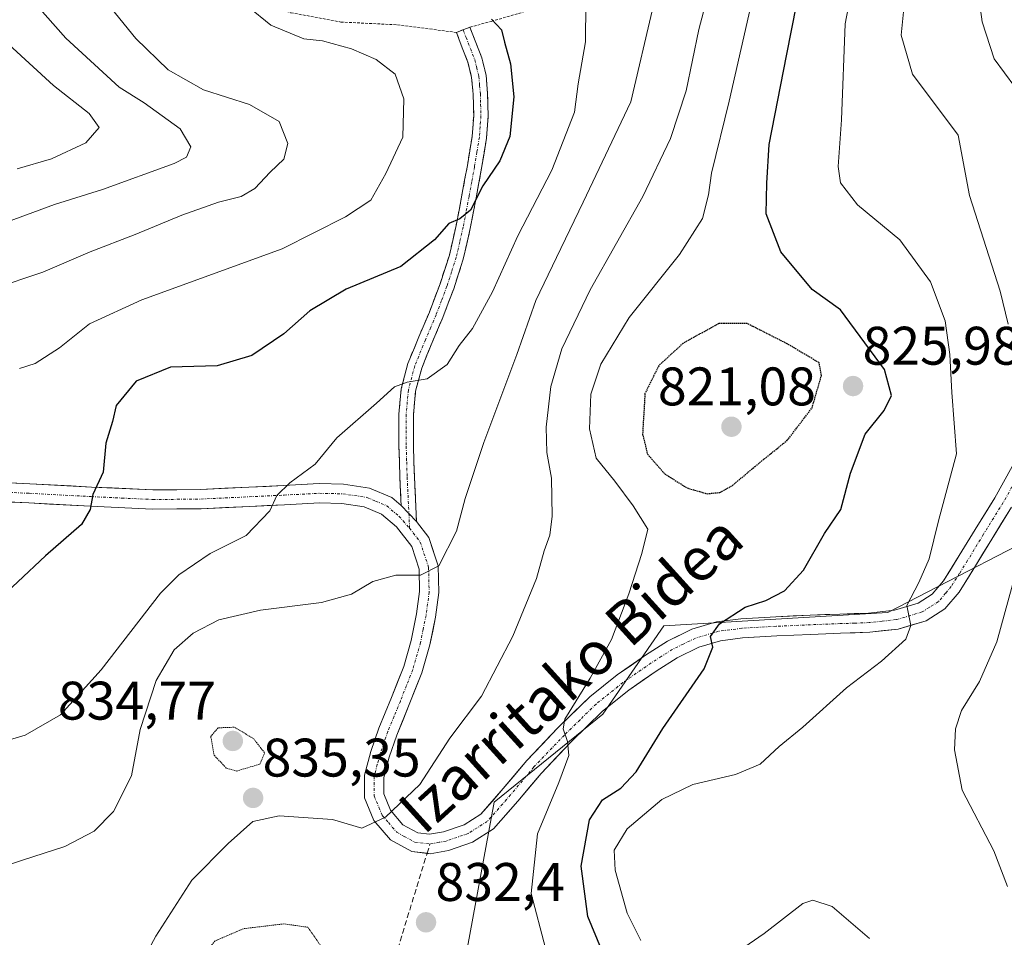
# Model space of a CAD drawing. Units: metres. Extents: x 583206 to 586631, y 4759011 to 4761367.
# Drawn here: x 585760 to 585941, y 4759597 to 4759766 of the extents above; entities that cross this region are included whole.
import ezdxf
from ezdxf.enums import TextEntityAlignment as Align

# ---------------------------------------------------------------- set-up
doc = ezdxf.new("R2010")
doc.units = ezdxf.units.M
doc.header["$MEASUREMENT"] = 0
for name, pattern in [('TRAZO_Y_PUNTO', [1, 0.5, -0.25, 0, -0.25]), ('TRAZOS', [0.75, 0.5, -0.25]), ('TRAZOS2', [0.375, 0.25, -0.125]), ('TRAZOSX2', [1.5, 1, -0.5])]:
    doc.linetypes.add(name, pattern=pattern)
for name, color, linetype, lineweight in [('Alambrada', 19, 'TRAZOS', 0), ('Arbolado forestal CxS', 92, 'Continuous', 0), ('Camino', 19, 'TRAZOSX2', 0), ('Camino Cxs', 19, 'Continuous', 0), ('Camino eje', 19, 'TRAZO_Y_PUNTO', 0), ('Carátula', 7, 'Continuous', 5), ('Curva de nivel maestra', 36, 'Continuous', 30), ('Curva de nivel maestra depresión', 36, 'TRAZOS2', 30), ('Curva de nivel normal', 36, 'Continuous', 0), ('Curva de nivel normal depresión', 36, 'TRAZOS2', 0), ('Pista', 135, 'Continuous', 13), ('Pista Cxs', 135, 'Continuous', 0), ('Pista eje', 135, 'TRAZO_Y_PUNTO', 0), ('Punto de cota en terreno', 7, 'Continuous', 0), ('Rótulo de punto de cota en terreno', 19, 'Continuous', 0), ('Senda', 19, 'TRAZOSX2', 0), ('Texto cartográfico', 19, 'Continuous', 0)]:
    doc.layers.add(name, color=color, linetype=linetype, lineweight=lineweight)
doc.styles.add('Arial', font='txt', dxfattribs={"height": 0.2})

# ---------------------------------------------------------------- blocks, each defined once
blk = doc.blocks.new('*U150')
at = {"layer": 'Arbolado forestal CxS', "color": 92, "linetype": 'Continuous', "lineweight": 0}
blk.add_polyline3d([(585562.6825, 4759398.6771, 824.1837), (585570.8299, 4759424.7375, 825.2995), (585564.3123, 4759454.0569, 832.6275), (585539.8701, 4759491.5199, 849.1853), (585552.9059, 4759509.4359, 846.2799), (585612.2455, 4759523.9383, 829.4404), (585682.5501, 4759549.3955, 824.9846), (585705.6649, 4759552.8377, 825.1204), (585716.1471, 4759554.3979, 825.4761), (585720.9061, 4759553.2225, 825.1962), (585721.5539, 4759553.0625, 825.1619), (585737.8449, 4759549.0389, 825.6728), (585782.9405, 4759512.9317, 830.4358), (585803.9169, 4759512.6431, 834.1679), (585829.8367, 4759520.6963, 839.779), (585852.3967, 4759539.4959, 840.2807), (585849.9975, 4759568.6849, 835.0915), (585840.3455, 4759584.2555, 833.7954), (585847.2343, 4759621.6865, 832.0581), (585867.2721, 4759637.9669, 827.7737), (585878.5439, 4759654.2475, 826.2513), (585919.8715, 4759656.7509, 820.1218), (585954.8389, 4759674.7979, 809.7584)], dxfattribs=at)
blk = doc.blocks.new('*U175')
at = {"layer": 'Curva de nivel normal', "color": 36, "linetype": 'Continuous', "lineweight": 0}
for points in [[(585916.48, 4759596.54, 820), (585909.59, 4759602.48, 820), (585906.02, 4759603.63, 820), (585904.19, 4759602.98, 820), (585897.02, 4759597.48, 820), (585890.5, 4759593.01, 820)], [(585874.29, 4759596.15, 820), (585871.78, 4759601.24, 820), (585869.54, 4759609.16, 820), (585869.37, 4759612.86, 820), (585871.76, 4759616.8, 820), (585878.16, 4759622.22, 820), (585883.86, 4759624.97, 820), (585891.76, 4759626.79, 820), (585896.28, 4759628.74, 820), (585899.8, 4759631.98, 820), (585904.17, 4759635.56, 820), (585912.23, 4759642.83, 820), (585918.71, 4759647.73, 820), (585923.21, 4759651.79, 820), (585924.08, 4759654.34, 820), (585923.37, 4759657.99, 820), (585925.58, 4759662.24, 820), (585927.46, 4759666.64, 820), (585929.2, 4759673.64, 820), (585932.5, 4759685.98, 820), (585931.68, 4759697.31, 820), (585931.28, 4759704.31, 820), (585930.44, 4759710.53, 820), (585927.72, 4759717.76, 820), (585922.1, 4759725.51, 820), (585914.28, 4759731.97, 820), (585911.15, 4759736, 820), (585910.68, 4759739.06, 820), (585911.3, 4759747.64, 820), (585911.99, 4759765.39, 820), (585914.1, 4759776.32, 820)]]:
    blk.add_polyline3d(points, dxfattribs=at)
blk = doc.blocks.new('*U180')
at = {"layer": 'Curva de nivel normal', "color": 36, "linetype": 'Continuous', "lineweight": 0}
blk.add_polyline3d([(585797.51, 4759772.09, 855), (585806.02, 4759765.13, 855), (585812.08, 4759762.58, 855), (585815.57, 4759762.23, 855), (585820.9, 4759760.74, 855), (585825.45, 4759758.82, 855), (585828.94, 4759756.06, 855), (585830.57, 4759751.55, 855), (585830.4, 4759744.48, 855), (585827.26, 4759737.76, 855), (585824.48, 4759732.84, 855), (585819.79, 4759729.76, 855), (585808.09, 4759723.86, 855), (585782.19, 4759714.46, 855), (585772.53, 4759709.99, 855), (585767.05, 4759705.59, 855), (585762.51, 4759702.68, 855), (585759.62, 4759701.77, 855)], dxfattribs=at)
blk = doc.blocks.new('*U185')
at = {"layer": 'Curva de nivel normal', "color": 36, "linetype": 'Continuous', "lineweight": 0}
blk.add_polyline3d([(585759.22, 4759738.63, 870), (585765.53, 4759740.47, 870), (585771.88, 4759743.42, 870), (585774.31, 4759746.22, 870), (585772.49, 4759748.81, 870), (585765.91, 4759754.02, 870), (585753.85, 4759765.02, 870)], dxfattribs=at)
blk = doc.blocks.new('*U186')
at = {"layer": 'Curva de nivel normal', "color": 36, "linetype": 'Continuous', "lineweight": 0}
blk.add_polyline3d([(585754.56, 4759727.8, 865), (585766.09, 4759732.01, 865), (585774.97, 4759734.77, 865), (585788.2, 4759739.58, 865), (585790.44, 4759740.77, 865), (585791.26, 4759742.64, 865), (585789.28, 4759745.98, 865), (585782.66, 4759750.82, 865), (585778.04, 4759753.68, 865), (585768.19, 4759762.71, 865), (585753.37, 4759779.48, 865)], dxfattribs=at)
blk = doc.blocks.new('5PATER')
at = {"layer": 'Carátula', "linetype": 'Continuous', "lineweight": 5}
h = blk.add_hatch(color=250, dxfattribs=at)
edge = h.paths.add_edge_path()
edge.add_ellipse((0, 0.01), major_axis=(-1.33, -1.34), ratio=0.999422, start_angle=0, end_angle=360)

msp = doc.modelspace()

# ---------------------------------------------------------------- linework, layer by layer
at = {"layer": 'Alambrada', "color": 19, "linetype": 'TRAZOS', "lineweight": 0}
for points in [[(585756.5301, 4759784.4601, 862.8955), (585762.8701, 4759781.0601, 861.7004), (585771.8201, 4759778.2601, 859.8681), (585786.7501, 4759774.2201, 856.5759), (585798.1901, 4759771.0201, 854.9091), (585809.7101, 4759767.4301, 854.2452), (585818.9401, 4759765.7101, 853.9977), (585829.3701, 4759765.1901, 853.0205), (585840.2501, 4759763.7901, 851.6924)], [(585840.2501, 4759763.7901, 851.6924), (585842.7401, 4759764.7501, 851.01), (585846.7001, 4759765.8301, 849.7994), (585857.5301, 4759768.9701, 846.8171)]]:
    msp.add_polyline3d(points, dxfattribs=at)
at = {"layer": 'Arbolado forestal CxS', "color": 92, "linetype": 'Continuous', "lineweight": 0}
msp.add_polyline3d([(585954.8389, 4759674.7979, 809.7584), (585919.8715, 4759656.7509, 820.1218), (585878.5439, 4759654.2475, 826.2513), (585867.2721, 4759637.9669, 827.7737), (585847.2343, 4759621.6865, 832.0581), (585840.3455, 4759584.2555, 833.7954), (585849.9975, 4759568.6849, 835.0915), (585852.3967, 4759539.4959, 840.2807), (585829.8367, 4759520.6963, 839.779), (585803.9169, 4759512.6431, 834.1679), (585782.9405, 4759512.9317, 830.4358), (585737.8449, 4759549.0389, 825.6728), (585721.5539, 4759553.0625, 825.1619), (585720.9061, 4759553.2225, 825.1962), (585716.1471, 4759554.3979, 825.4761), (585705.6649, 4759552.8377, 825.1204), (585682.5501, 4759549.3955, 824.9846), (585612.2455, 4759523.9383, 829.4404), (585552.9059, 4759509.4359, 846.2799), (585539.8701, 4759491.5199, 849.1853), (585564.3123, 4759454.0569, 832.6275), (585570.8299, 4759424.7375, 825.2995), (585562.6825, 4759398.6771, 824.1837)], dxfattribs=at)
msp.add_polyline3d([(585954.8389, 4759674.7979, 809.7584), (585919.8715, 4759656.7509, 820.1218), (585878.5439, 4759654.2475, 826.2513), (585867.2721, 4759637.9669, 827.7737), (585847.2343, 4759621.6865, 832.0581), (585840.3455, 4759584.2555, 833.7954), (585849.9975, 4759568.6849, 835.0915), (585852.3967, 4759539.4959, 840.2807), (585829.8367, 4759520.6963, 839.779), (585803.9169, 4759512.6431, 834.1679), (585782.9405, 4759512.9317, 830.4358), (585737.8449, 4759549.0389, 825.6728), (585721.5539, 4759553.0625, 825.1619), (585720.9061, 4759553.2225, 825.1962), (585716.1471, 4759554.3979, 825.4761), (585705.6649, 4759552.8377, 825.1204), (585682.5501, 4759549.3955, 824.9846), (585612.2455, 4759523.9383, 829.4404), (585552.9059, 4759509.4359, 846.2799), (585539.8701, 4759491.5199, 849.1853), (585564.3123, 4759454.0569, 832.6275), (585570.8299, 4759424.7375, 825.2995), (585562.6825, 4759398.6771, 824.1837)], dxfattribs=at)
msp.add_polyline3d([(585954.8389, 4759674.7979, 809.7584), (585919.8715, 4759656.7509, 820.1218), (585878.5439, 4759654.2475, 826.2513), (585867.2721, 4759637.9669, 827.7737), (585847.2343, 4759621.6865, 832.0581), (585840.3455, 4759584.2555, 833.7954), (585849.9975, 4759568.6849, 835.0915), (585852.3967, 4759539.4959, 840.2807), (585829.8367, 4759520.6963, 839.779), (585803.9169, 4759512.6431, 834.1679), (585782.9405, 4759512.9317, 830.4358), (585737.8449, 4759549.0389, 825.6728), (585721.5539, 4759553.0625, 825.1619), (585720.9061, 4759553.2225, 825.1962), (585716.1471, 4759554.3979, 825.4761), (585705.6649, 4759552.8377, 825.1204), (585682.5501, 4759549.3955, 824.9846), (585612.2455, 4759523.9383, 829.4404), (585552.9059, 4759509.4359, 846.2799), (585539.8701, 4759491.5199, 849.1853), (585564.3123, 4759454.0569, 832.6275), (585570.8299, 4759424.7375, 825.2995), (585562.6825, 4759398.6771, 824.1837)], dxfattribs=at)
at = {"layer": 'Camino', "color": 19, "linetype": 'TRAZOSX2', "lineweight": 0}
for points in [[(585841.5001, 4759764.2701), (585840.2501, 4759763.7901), (585841.3401, 4759760.9701), (585842.3701, 4759758.3201), (585843.0701, 4759755.4401), (585843.3401, 4759752.3801), (585843.4501, 4759748.4501), (585843.1601, 4759744.5901), (585842.2801, 4759739.2201), (585841.2701, 4759733.7601), (585840.2001, 4759728.1401), (585838.9501, 4759722.6501), (585837.2401, 4759717.3801), (585835.2701, 4759712.1801), (585833.3201, 4759707.5901), (585831.3101, 4759702.6901), (585830.0801, 4759698.0201), (585829.6401, 4759693.3201), (585829.6501, 4759687.4201), (585829.8301, 4759681.6401), (585830.0301, 4759677.5101), (585830.0801, 4759676.4501)], [(585832.9001, 4759673.5301), (585832.5001, 4759681.7501), (585832.3301, 4759687.4601), (585832.3101, 4759693.2001), (585832.7201, 4759697.5601), (585833.8501, 4759701.8401), (585835.7901, 4759706.5601), (585837.7501, 4759711.1901), (585839.7701, 4759716.4901), (585841.5301, 4759721.9401), (585842.8101, 4759727.6001), (585843.9001, 4759733.2601), (585844.9101, 4759738.7601), (585845.8201, 4759744.2701), (585846.1201, 4759748.3801), (585846.0101, 4759752.5301), (585845.7201, 4759755.8801), (585844.9201, 4759759.1201), (585843.8301, 4759761.9401), (585842.7501, 4759764.7501), (585841.5001, 4759764.2701)]]:
    msp.add_lwpolyline(points, dxfattribs=at)
at = {"layer": 'Camino Cxs', "color": 19, "linetype": 'Continuous', "lineweight": 0}
msp.add_polyline3d([(585832.9001, 4759673.5301, 841.4401), (585830.0801, 4759676.4501, 842.047), (585830.0301, 4759677.5101, 842.1572), (585829.8301, 4759681.6401, 842.6105), (585829.7401, 4759684.5301, 842.9521), (585829.6501, 4759687.4201, 843.3248), (585829.6451, 4759690.3701, 843.691), (585829.6401, 4759693.3201, 844.0556), (585830.0801, 4759698.0201, 844.8775), (585831.3101, 4759702.6901, 845.4727), (585832.3151, 4759705.1401, 845.8958), (585833.3201, 4759707.5901, 846.3122), (585835.2701, 4759712.1801, 846.9049), (585836.2551, 4759714.7801, 847.1849), (585837.2401, 4759717.3801, 847.6762), (585838.0951, 4759720.0151, 848.2953), (585838.9501, 4759722.6501, 848.8064), (585839.5751, 4759725.3951, 849.3413), (585840.2001, 4759728.1401, 849.8665), (585840.7351, 4759730.9501, 850.2705), (585841.2701, 4759733.7601, 850.6212), (585841.7751, 4759736.4901, 850.851), (585842.2801, 4759739.2201, 851.093), (585842.7201, 4759741.9051, 851.3885), (585843.1601, 4759744.5901, 851.6254), (585843.4501, 4759748.4501, 851.7839), (585843.3401, 4759752.3801, 851.7461), (585843.0701, 4759755.4401, 851.6956), (585842.3701, 4759758.3201, 851.6782), (585841.3401, 4759760.9701, 851.7364), (585840.2501, 4759763.7901, 851.6924), (585842.7501, 4759764.7501, 851.0074), (585843.8301, 4759761.9401, 851.1183), (585844.9201, 4759759.1201, 851.1912), (585845.7201, 4759755.8801, 851.203), (585846.0101, 4759752.5301, 851.2473), (585846.1201, 4759748.3801, 851.3973), (585845.8201, 4759744.2701, 851.32), (585845.3651, 4759741.5151, 850.9557), (585844.9101, 4759738.7601, 850.5077), (585844.4051, 4759736.0101, 850.2019), (585843.9001, 4759733.2601, 849.9121), (585843.3551, 4759730.4301, 849.4987), (585842.8101, 4759727.6001, 849.1237), (585842.1701, 4759724.7701, 848.7709), (585841.5301, 4759721.9401, 848.5545), (585840.6501, 4759719.2151, 848.1968), (585839.7701, 4759716.4901, 847.4244), (585838.7601, 4759713.8401, 846.7054), (585837.7501, 4759711.1901, 846.364), (585836.7701, 4759708.8751, 846.2325), (585835.7901, 4759706.5601, 846.0332), (585834.8201, 4759704.2001, 845.7105), (585833.8501, 4759701.8401, 845.2469), (585832.7201, 4759697.5601, 844.4777), (585832.3101, 4759693.2001, 843.7699), (585832.3201, 4759690.3301, 843.3828), (585832.3301, 4759687.4601, 842.9842), (585832.4151, 4759684.6051, 842.553), (585832.5001, 4759681.7501, 842.2393), (585832.7001, 4759677.6401, 841.8727), (585832.9001, 4759673.5301, 841.4401)], close=True, dxfattribs=at)
at = {"layer": 'Camino eje', "color": 19, "linetype": 'TRAZO_Y_PUNTO', "lineweight": 0}
for points in [[(585841.5001, 4759764.2701), (585842.0401, 4759762.8651), (585843.6451, 4759758.7201), (585843.9951, 4759757.2801), (585844.3951, 4759755.6601), (585844.5401, 4759753.9851), (585844.6751, 4759752.4551), (585844.7301, 4759750.4901), (585844.7851, 4759748.4151), (585844.6351, 4759746.3601), (585844.4901, 4759744.4301), (585844.0351, 4759741.6751), (585843.5951, 4759738.9901), (585843.0901, 4759736.2401), (585842.5851, 4759733.5101), (585842.0501, 4759730.7001), (585841.5051, 4759727.8701), (585840.8801, 4759725.1251), (585840.2401, 4759722.2951), (585839.3601, 4759719.5701), (585838.5051, 4759716.9351), (585837.4951, 4759714.2851), (585836.5101, 4759711.6851), (585835.5301, 4759709.3701), (585834.5551, 4759707.0751), (585832.5801, 4759702.2651), (585831.4001, 4759697.7901), (585830.9751, 4759693.2601), (585830.9801, 4759690.3101), (585830.9901, 4759687.4401), (585831.0801, 4759684.5501), (585831.1651, 4759681.6951), (585831.4898, 4759674.9905)], [(585831.4898, 4759674.9905), (585831.6207, 4759672.2863)]]:
    msp.add_lwpolyline(points, dxfattribs=at)
at = {"layer": 'Curva de nivel maestra', "color": 36, "linetype": 'Continuous', "lineweight": 30}
for points in [[(585867.04, 4759594.49, 825), (585864.51, 4759600.62, 825), (585863.27, 4759609.93, 825), (585864.82, 4759618.43, 825), (585867.19, 4759622.12, 825), (585870.57, 4759624.27, 825), (585873.43, 4759627.3, 825), (585878.35, 4759635.31, 825), (585885.94, 4759646.31, 825), (585887.57, 4759650.31, 825), (585887.14, 4759652.31, 825), (585888.83, 4759654.64, 825), (585893.53, 4759657.72, 825), (585897.33, 4759658.95, 825), (585900.81, 4759660.69, 825), (585904.29, 4759664.51, 825), (585908.17, 4759671.29, 825), (585911.17, 4759675.72, 825), (585912.96, 4759682.41, 825), (585915.65, 4759689.64, 825), (585919.16, 4759693.98, 825), (585920.51, 4759696.8, 825), (585919.24, 4759701.58, 825), (585911.13, 4759712.58, 825), (585905.89, 4759716.35, 825), (585900.12, 4759723.31, 825), (585897.42, 4759730.31, 825), (585897.52, 4759735.98, 825), (585897.99, 4759743.12, 825), (585901.14, 4759759.48, 825), (585904.01, 4759773.87, 825)], [(585846.72, 4759766.21, 850), (585848.58, 4759764.29, 850), (585849.12, 4759761.99, 850), (585850.23, 4759757.98, 850), (585850.84, 4759751.88, 850), (585850.14, 4759744.6, 850), (585848.24, 4759740.09, 850), (585845.14, 4759735.49, 850), (585842.86, 4759731, 850), (585840.86, 4759729.35, 850), (585838.86, 4759728.51, 850), (585836.23, 4759725.51, 850), (585830, 4759720.59, 850), (585819.9, 4759716.38, 850), (585813.19, 4759712.42, 850), (585808.43, 4759708.16, 850), (585802.48, 4759704.16, 850), (585796.1, 4759702.25, 850), (585787.53, 4759702.01, 850), (585781.17, 4759699.4, 850), (585777.49, 4759694.9, 850), (585776.81, 4759691.98, 850), (585775.6, 4759687.98, 850), (585775.1, 4759682.64, 850), (585773.15, 4759678.53, 850), (585772.68, 4759675.73, 850), (585771.07, 4759672.99, 850), (585764.45, 4759667.18, 850), (585754.18, 4759657.6, 850)]]:
    msp.add_polyline3d(points, dxfattribs=at)
at = {"layer": 'Curva de nivel maestra depresión', "color": 36, "linetype": 'TRAZOS2', "lineweight": 30}
msp.add_polyline3d([(585886.53, 4759678.64, 825), (585888.86, 4759678.88, 825), (585891.19, 4759680.18, 825), (585895.32, 4759683.66, 825), (585901.31, 4759688.5, 825), (585905.88, 4759694.49, 825), (585907.62, 4759700.48, 825), (585907.19, 4759702.81, 825), (585901.28, 4759706.31, 825), (585893.88, 4759710.07, 825), (585888.7, 4759710.06, 825), (585882.08, 4759706.4, 825), (585877.59, 4759702.27, 825), (585875.05, 4759697.14, 825), (585874.6, 4759689.6, 825), (585875.52, 4759685.93, 825), (585878.7, 4759682.32, 825), (585882.81, 4759679.71, 825), (585886.53, 4759678.64, 825)], dxfattribs=at)
at = {"layer": 'Curva de nivel normal', "color": 36, "linetype": 'Continuous', "lineweight": 0}
for points in [[(585942.09, 4759709.95, 815), (585940.61, 4759716.06, 815), (585934.94, 4759733.69, 815), (585932.86, 4759744.83, 815), (585924.38, 4759756.07, 815), (585922.32, 4759763.26, 815), (585922.9, 4759768.8, 815), (585926.04, 4759779.31, 815), (585935.43, 4759800.05, 815), (585948.54, 4759821.82, 815)], [(585759, 4759805.95, 860), (585760.4, 4759799.64, 860), (585764.06, 4759790.64, 860), (585768.85, 4759782.34, 860), (585773.86, 4759775.44, 860), (585774.58, 4759772.33, 860), (585775.78, 4759769.25, 860), (585781.11, 4759762.66, 860), (585787.06, 4759756.9, 860), (585793.56, 4759753.16, 860), (585802.08, 4759750.46, 860), (585807.53, 4759747.35, 860), (585809.16, 4759743.3, 860), (585808.41, 4759740.42, 860), (585805.92, 4759738.01, 860), (585803.05, 4759734.98, 860), (585800.53, 4759733.52, 860), (585796.38, 4759732.46, 860), (585789.6, 4759730.04, 860), (585781, 4759726.48, 860), (585772.68, 4759723.32, 860), (585763.93, 4759719.54, 860), (585754.71, 4759716.48, 860)], [(585943.29, 4759753.74, 810), (585939.49, 4759758.93, 810), (585937.28, 4759765.72, 810), (585936.65, 4759770.35, 810), (585937.14, 4759774.9, 810), (585939.86, 4759783.18, 810), (585945.86, 4759796.78, 810)], [(585888.66, 4759778.34, 835), (585884.96, 4759764.32, 835), (585882.64, 4759752.98, 835), (585879.75, 4759744.19, 835), (585874.67, 4759733.5, 835), (585864.96, 4759716.26, 835), (585859.71, 4759705.37, 835), (585857.68, 4759698.46, 835), (585856.81, 4759690.94, 835), (585856.97, 4759686.27, 835), (585857.8, 4759681.49, 835), (585857.91, 4759674.5, 835), (585857.48, 4759671.02, 835), (585856.44, 4759668.11, 835), (585855.06, 4759662.99, 835), (585850.68, 4759652.38, 835), (585844.86, 4759641.3, 835), (585839.03, 4759633.54, 835), (585833.49, 4759624.95, 835), (585827.2, 4759618.94, 835), (585822.82, 4759616.91, 835), (585817.37, 4759618.49, 835), (585807.57, 4759619.2, 835), (585802.67, 4759618.14, 835), (585798.14, 4759614.06, 835), (585791.42, 4759607.31, 835), (585784.8, 4759596.98, 835), (585780.32, 4759588.64, 835)], [(585856.67, 4759594.79, 830), (585854.08, 4759604.87, 830), (585855.22, 4759615.85, 830), (585859.14, 4759625.33, 830), (585861.03, 4759630.33, 830), (585860.78, 4759632.9, 830), (585859.98, 4759635.26, 830), (585860.26, 4759637.05, 830), (585864.96, 4759644.57, 830), (585868.88, 4759651.74, 830), (585872.07, 4759660.14, 830), (585874.46, 4759667.6, 830), (585875.58, 4759672.12, 830), (585872.84, 4759676.39, 830), (585869.47, 4759680.95, 830), (585866.06, 4759685.22, 830), (585864.79, 4759690.62, 830), (585865.08, 4759697.04, 830), (585866.91, 4759702.54, 830), (585872.12, 4759711.16, 830), (585881.39, 4759722.78, 830), (585885.67, 4759729.42, 830), (585886.8, 4759733.84, 830), (585887.3, 4759737.83, 830), (585890.6, 4759751.08, 830), (585896.42, 4759776.84, 830)], [(585864.14, 4759769.12, 845), (585864.05, 4759762.04, 845), (585862.72, 4759754.31, 845), (585862.05, 4759749.07, 845), (585857.85, 4759738.34, 845), (585851.58, 4759726.25, 845), (585846.94, 4759715.91, 845), (585843.21, 4759709.13, 845), (585840.78, 4759705.98, 845), (585838.56, 4759702.49, 845), (585834.88, 4759699.87, 845), (585831.19, 4759699.24, 845), (585828.85, 4759698.39, 845), (585825.49, 4759695.38, 845), (585818.18, 4759688.97, 845), (585814.19, 4759684.09, 845), (585809.53, 4759680.64, 845), (585807.15, 4759678.34, 845), (585805.82, 4759675.49, 845), (585801.44, 4759670.93, 845), (585794.85, 4759667.64, 845), (585789.05, 4759663.69, 845), (585785.64, 4759660.31, 845), (585774.69, 4759646.11, 845), (585767.22, 4759637.84, 845), (585760.68, 4759634.1, 845), (585750.04, 4759630.95, 845)], [(585876.53, 4759768.55, 840), (585872.44, 4759751, 840), (585863.63, 4759732.48, 840), (585858.7, 4759722.22, 840), (585854.9, 4759714.29, 840), (585851.4, 4759704.31, 840), (585845.31, 4759688.09, 840), (585841.9, 4759677.76, 840), (585840.27, 4759671.72, 840), (585837.04, 4759665.34, 840), (585833.63, 4759663.64, 840), (585829.05, 4759663.63, 840), (585824.86, 4759662.44, 840), (585820.9, 4759660.11, 840), (585815.36, 4759658.55, 840), (585804.1, 4759657.15, 840), (585796.43, 4759655.36, 840), (585791.66, 4759652.88, 840), (585788.2, 4759649.85, 840), (585784.85, 4759644.2, 840), (585781.92, 4759635.14, 840), (585780.33, 4759626.58, 840), (585777.01, 4759620.02, 840), (585773.41, 4759616.37, 840), (585768.03, 4759613.52, 840), (585760.2, 4759610.99, 840), (585756.14, 4759609.68, 840)], [(585941.92, 4759606.16, 815), (585939.43, 4759612.74, 815), (585933.58, 4759623.94, 815), (585932.15, 4759631.36, 815), (585932.35, 4759635.26, 815), (585933.45, 4759638.62, 815), (585936.77, 4759643.96, 815), (585940, 4759651.31, 815), (585944.9, 4759669.23, 815)]]:
    msp.add_polyline3d(points, dxfattribs=at)
at = {"layer": 'Curva de nivel normal depresión', "color": 36, "linetype": 'TRAZOS2', "lineweight": 0}
for points in [[(585799.71, 4759627.45, 835), (585804, 4759628.74, 835), (585804.86, 4759630.8, 835), (585802.8, 4759633.47, 835), (585799.26, 4759635.55, 835), (585796.28, 4759635.43, 835), (585794.93, 4759633.86, 835), (585795.55, 4759630.36, 835), (585797.83, 4759627.99, 835), (585799.71, 4759627.45, 835)], [(585801.72, 4759571.88, 830), (585807.64, 4759572, 830), (585812.58, 4759574.52, 830), (585815.83, 4759578.51, 830), (585817.7, 4759583.76, 830), (585817.82, 4759589.76, 830), (585816.03, 4759594.05, 830), (585812.86, 4759598.62, 830), (585808.43, 4759599.25, 830), (585800.97, 4759598.36, 830), (585795.72, 4759596.1, 830), (585793.16, 4759593.13, 830), (585792.22, 4759589.69, 830), (585792.95, 4759583.54, 830), (585795.92, 4759576.44, 830), (585798.73, 4759573.05, 830), (585801.72, 4759571.88, 830)]]:
    msp.add_polyline3d(points, dxfattribs=at)
at = {"layer": 'Pista', "color": 135, "linetype": 'Continuous', "lineweight": 13}
for points in [[(585832.9001, 4759673.5301), (585835.1801, 4759670.5601), (585836.8901, 4759665.3301), (585837.0001, 4759660.3901), (585836.4101, 4759655.8801), (585835.3401, 4759650.7301), (585833.9001, 4759645.6101), (585831.5601, 4759639.7201), (585829.2501, 4759634.1101), (585827.8701, 4759630.0201), (585826.8501, 4759626.2401), (585826.8401, 4759623.2301), (585828.1001, 4759620.2101), (585830.3801, 4759617.5601), (585833.1201, 4759616.0601), (585835.3201, 4759615.7801), (585837.9001, 4759616.2601), (585841.6601, 4759617.5401), (585844.7901, 4759619.5101), (585848.9101, 4759624.2201), (585853.2401, 4759629.3901), (585858.9201, 4759635.3501), (585864.8601, 4759641.1401), (585869.9101, 4759645.2001), (585875.1701, 4759648.8601), (585879.2201, 4759651.4401), (585883.7101, 4759653.6401), (585888.2301, 4759654.9901), (585892.7401, 4759655.5801), (585899.2001, 4759655.9401), (585905.5301, 4759656.2301), (585910.9901, 4759656.4301), (585916.3001, 4759656.6101), (585921.0801, 4759657.1501), (585925.4501, 4759658.4501), (585928.0401, 4759660.0801), (585930.1301, 4759662.5901), (585933.0501, 4759667.2301), (585935.9901, 4759672.0701), (585939.5901, 4759677.8801), (585942.8201, 4759683.6401)], [(585747.1701, 4759681.1501), (585761.5401, 4759680.4901), (585772.9501, 4759679.8801), (585784.2701, 4759679.3401), (585793.0601, 4759679.4301), (585801.9601, 4759679.8501), (585808.3801, 4759680.1601), (585814.9401, 4759680.5001), (585819.4201, 4759680.4001), (585824.2101, 4759679.6901), (585828.3401, 4759677.9401), (585830.0801, 4759676.4501)], [(585834.8437, 4759612.2728), (585832.0101, 4759612.6301), (585828.1101, 4759614.7501), (585825.0401, 4759618.3301), (585823.3001, 4759622.5301), (585823.3101, 4759626.7101), (585824.4701, 4759631.0501), (585825.9301, 4759635.3501), (585828.2801, 4759641.0401), (585830.5401, 4759646.7401), (585831.9001, 4759651.5701), (585832.9101, 4759656.4701), (585833.4501, 4759660.5801), (585833.3601, 4759664.7301), (585832.0001, 4759668.8801), (585829.2001, 4759672.5301), (585826.4501, 4759674.8901), (585823.2501, 4759676.2501), (585819.1201, 4759676.8601), (585814.9901, 4759676.9501), (585808.5601, 4759676.6201), (585802.1301, 4759676.3101), (585793.1601, 4759675.8801), (585784.2101, 4759675.8001), (585772.7701, 4759676.3401), (585761.3601, 4759676.9501), (585746.9901, 4759677.6201)], [(585942.6901, 4759676.1501), (585939.0201, 4759670.2301), (585936.0601, 4759665.3601), (585933.0101, 4759660.5001), (585930.4001, 4759657.3801), (585926.9301, 4759655.1901), (585921.7801, 4759653.6601), (585916.5601, 4759653.0801), (585911.1201, 4759652.8901), (585905.6801, 4759652.6901), (585899.3801, 4759652.4001), (585893.0701, 4759652.0501), (585888.9701, 4759651.5101), (585885.0101, 4759650.3301), (585880.9601, 4759648.3401), (585877.1301, 4759645.9101), (585872.0401, 4759642.3701), (585867.2101, 4759638.4901), (585861.4401, 4759632.8501), (585855.8901, 4759627.0301), (585851.6001, 4759621.9101), (585847.1201, 4759616.7901), (585843.2001, 4759614.3201), (585838.8001, 4759612.8201), (585835.4201, 4759612.2001), (585834.8437, 4759612.2728)]]:
    msp.add_lwpolyline(points, dxfattribs=at)
at = {"layer": 'Pista Cxs', "color": 135, "linetype": 'Continuous', "lineweight": 0}
msp.add_lwpolyline([(585830.0801, 4759676.4501), (585832.9001, 4759673.5301)], dxfattribs=at)
for points in [[(585756.7501, 4759680.7101, 852.7184), (585761.5401, 4759680.4901, 851.9289), (585765.3434, 4759680.2867, 851.2845), (585769.1467, 4759680.0834, 850.647), (585772.9501, 4759679.8801, 849.9983), (585776.7234, 4759679.7001, 849.3321), (585780.4967, 4759679.5201, 848.5919), (585784.2701, 4759679.3401, 847.9253), (585788.6651, 4759679.3851, 847.2326), (585793.0601, 4759679.4301, 846.6307), (585797.5101, 4759679.6401, 846.1003), (585801.9601, 4759679.8501, 845.637), (585805.1701, 4759680.0051, 845.2887), (585808.3801, 4759680.1601, 844.951), (585811.6601, 4759680.3301, 844.6231), (585814.9401, 4759680.5001, 844.314), (585819.4201, 4759680.4001, 843.7618), (585824.2101, 4759679.6901, 843.0393), (585828.3401, 4759677.9401, 842.3646), (585830.0801, 4759676.4501, 842.047), (585832.9001, 4759673.5301, 841.4401), (585835.1801, 4759670.5601, 840.8572), (585836.0351, 4759667.9451, 840.4869), (585836.8901, 4759665.3301, 839.9163), (585837.0001, 4759660.3901, 839.1798), (585836.4101, 4759655.8801, 838.8407), (585835.8751, 4759653.3051, 838.5774), (585835.3401, 4759650.7301, 838.1493), (585834.6201, 4759648.1701, 837.7774), (585833.9001, 4759645.6101, 837.4445), (585832.7301, 4759642.6651, 837.2564), (585831.5601, 4759639.7201, 837.1627), (585830.4051, 4759636.9151, 836.8948), (585829.2501, 4759634.1101, 836.6405), (585827.8701, 4759630.0201, 836.2548), (585826.8501, 4759626.2401, 835.8703), (585826.8401, 4759623.2301, 835.4711), (585828.1001, 4759620.2101, 834.9497), (585830.3801, 4759617.5601, 834.3715), (585833.1201, 4759616.0601, 834.0315), (585835.3201, 4759615.7801, 833.7855), (585837.9001, 4759616.2601, 833.4809), (585841.6601, 4759617.5401, 832.9801), (585844.7901, 4759619.5101, 832.6352), (585846.8501, 4759621.8651, 832.2153), (585848.9101, 4759624.2201, 831.9819), (585851.0751, 4759626.8051, 831.5556), (585853.2401, 4759629.3901, 831.2177), (585856.0801, 4759632.3701, 830.54), (585858.9201, 4759635.3501, 830.3306), (585861.8901, 4759638.2451, 829.5531), (585864.8601, 4759641.1401, 829.3509), (585867.3851, 4759643.1701, 828.8034), (585869.9101, 4759645.2001, 828.4712), (585872.5401, 4759647.0301, 828.0365), (585875.1701, 4759648.8601, 827.3517), (585879.2201, 4759651.4401, 826.6479), (585881.4651, 4759652.5401, 826.1565), (585883.7101, 4759653.6401, 825.636), (585888.2301, 4759654.9901, 824.9967), (585892.7401, 4759655.5801, 824.484), (585895.9701, 4759655.7601, 824.0794), (585899.2001, 4759655.9401, 823.7137), (585902.3651, 4759656.0851, 823.3606), (585905.5301, 4759656.2301, 823.0124), (585908.2601, 4759656.3301, 822.765), (585910.9901, 4759656.4301, 822.5537), (585913.6451, 4759656.5201, 821.9325), (585916.3001, 4759656.6101, 821.192), (585921.0801, 4759657.1501, 820.2534), (585925.4501, 4759658.4501, 819.4443), (585928.0401, 4759660.0801, 819.1408), (585930.1301, 4759662.5901, 818.6932), (585931.5901, 4759664.9101, 818.1955), (585933.0501, 4759667.2301, 817.8584), (585934.5201, 4759669.6501, 817.6227), (585935.9901, 4759672.0701, 817.2912), (585937.7901, 4759674.9751, 816.8302), (585939.5901, 4759677.8801, 816.2573), (585941.2051, 4759680.7601, 815.6344), (585942.8201, 4759683.6401, 815.1592)], [(585942.6901, 4759676.1501, 815.6442), (585940.8551, 4759673.1901, 816.2916), (585939.0201, 4759670.2301, 816.7077), (585937.5401, 4759667.7951, 817.0914), (585936.0601, 4759665.3601, 817.5727), (585934.5351, 4759662.9301, 817.9536), (585933.0101, 4759660.5001, 818.3621), (585930.4001, 4759657.3801, 818.8337), (585926.9301, 4759655.1901, 819.3998), (585924.3551, 4759654.4251, 819.85), (585921.7801, 4759653.6601, 820.2542), (585919.1701, 4759653.3701, 820.5658), (585916.5601, 4759653.0801, 820.8689), (585913.8401, 4759652.9851, 821.2436), (585911.1201, 4759652.8901, 821.6159), (585908.4001, 4759652.7901, 821.9871), (585905.6801, 4759652.6901, 822.3652), (585902.5301, 4759652.5451, 822.7993), (585899.3801, 4759652.4001, 823.2334), (585896.2251, 4759652.2251, 823.6752), (585893.0701, 4759652.0501, 824.0733), (585888.9701, 4759651.5101, 824.6406), (585885.0101, 4759650.3301, 825.3429), (585880.9601, 4759648.3401, 825.985), (585877.1301, 4759645.9101, 826.69), (585874.5851, 4759644.1401, 827.2026), (585872.0401, 4759642.3701, 827.5799), (585869.6251, 4759640.4301, 828.155), (585867.2101, 4759638.4901, 828.5785), (585864.3251, 4759635.6701, 829.2612), (585861.4401, 4759632.8501, 829.8011), (585858.6651, 4759629.9401, 830.1818), (585855.8901, 4759627.0301, 830.7701), (585853.7451, 4759624.4701, 831.143), (585851.6001, 4759621.9101, 831.5728), (585849.3601, 4759619.3501, 831.8719), (585847.1201, 4759616.7901, 832.3113), (585843.2001, 4759614.3201, 832.9078), (585838.8001, 4759612.8201, 833.4052), (585835.4201, 4759612.2001, 833.6874), (585832.0101, 4759612.6301, 834.0611), (585828.1101, 4759614.7501, 834.4839), (585825.0401, 4759618.3301, 834.9518), (585823.3001, 4759622.5301, 835.5036), (585823.3101, 4759626.7101, 836.0409), (585824.4701, 4759631.0501, 836.5273), (585825.9301, 4759635.3501, 836.9214), (585827.1051, 4759638.1951, 837.1562), (585828.2801, 4759641.0401, 837.3634), (585829.4101, 4759643.8901, 837.6141), (585830.5401, 4759646.7401, 837.8738), (585831.2201, 4759649.1551, 838.0975), (585831.9001, 4759651.5701, 838.3288), (585832.4051, 4759654.0201, 838.5913), (585832.9101, 4759656.4701, 838.8416), (585833.4501, 4759660.5801, 839.3525), (585833.3601, 4759664.7301, 840.0217), (585832.0001, 4759668.8801, 840.8946), (585829.2001, 4759672.5301, 841.6783), (585826.4501, 4759674.8901, 842.274), (585823.2501, 4759676.2501, 842.7502), (585819.1201, 4759676.8601, 843.2994), (585814.9901, 4759676.9501, 843.8124), (585811.7751, 4759676.7851, 844.1798), (585808.5601, 4759676.6201, 844.5251), (585805.3451, 4759676.4651, 844.9099), (585802.1301, 4759676.3101, 845.3881), (585797.6451, 4759676.0951, 845.9471), (585793.1601, 4759675.8801, 846.5858), (585788.6851, 4759675.8401, 847.2448), (585784.2101, 4759675.8001, 847.9112), (585780.3967, 4759675.9801, 848.5175), (585776.5834, 4759676.1601, 849.1728), (585772.7701, 4759676.3401, 849.8206), (585768.9667, 4759676.5434, 850.4286), (585765.1634, 4759676.7467, 851.039), (585761.3601, 4759676.9501, 851.6765), (585756.5701, 4759677.1734, 852.424)]]:
    msp.add_polyline3d(points, dxfattribs=at)
at = {"layer": 'Pista eje', "color": 135, "linetype": 'TRAZO_Y_PUNTO', "lineweight": 0}
for points in [[(585754.2651, 4759679.0501), (585761.4501, 4759678.7201), (585772.8601, 4759678.1101), (585778.5201, 4759677.8401), (585784.2401, 4759677.5701), (585788.7151, 4759677.6101), (585793.1101, 4759677.6551), (585797.5951, 4759677.8701), (585802.0451, 4759678.0801), (585808.4701, 4759678.3901), (585814.9651, 4759678.7251), (585819.2701, 4759678.6301), (585823.7301, 4759677.9701), (585825.3301, 4759677.2901), (585827.3951, 4759676.4151), (585829.6401, 4759674.4901), (585831.6207, 4759672.2863)], [(585942.7551, 4759679.8951), (585941.1401, 4759677.0151), (585937.5051, 4759671.1501), (585934.5551, 4759666.2951), (585933.0951, 4759663.9751), (585931.5701, 4759661.5451), (585930.5251, 4759660.2901), (585929.2201, 4759658.7301), (585927.4851, 4759657.6351), (585926.1901, 4759656.8201), (585921.4301, 4759655.4051), (585918.8201, 4759655.1151), (585916.4301, 4759654.8451), (585913.7101, 4759654.7501), (585911.0551, 4759654.6601), (585905.6051, 4759654.4601), (585899.2901, 4759654.1701), (585892.9051, 4759653.8151), (585888.6001, 4759653.2501), (585884.3601, 4759651.9851), (585882.1151, 4759650.8851), (585880.0901, 4759649.8901), (585878.0651, 4759648.6001), (585876.1501, 4759647.3851), (585870.9751, 4759643.7851), (585866.0351, 4759639.8151), (585863.0651, 4759636.9201), (585860.1801, 4759634.1001), (585854.5651, 4759628.2101), (585850.2551, 4759623.0651), (585845.9551, 4759618.1501), (585842.4301, 4759615.9301), (585838.3501, 4759614.5401), (585837.0601, 4759614.3001), (585835.3701, 4759613.9901)], [(585831.6207, 4759672.2863), (585833.5901, 4759669.7201), (585835.1251, 4759665.0301), (585835.2251, 4759660.4851), (585834.6601, 4759656.1751), (585834.1251, 4759653.6001), (585833.6201, 4759651.1501), (585832.2201, 4759646.1751), (585831.0501, 4759643.2301), (585829.9201, 4759640.3801), (585828.7651, 4759637.5751), (585827.5901, 4759634.7301), (585826.9001, 4759632.6851), (585826.1701, 4759630.5351), (585825.6601, 4759628.6451), (585825.0801, 4759626.4751), (585825.0701, 4759622.8801), (585825.9401, 4759620.7801), (585826.5701, 4759619.2701), (585827.7101, 4759617.9451), (585829.2451, 4759616.1551), (585830.6151, 4759615.4051), (585832.5651, 4759614.3451), (585835.3701, 4759613.9901)]]:
    msp.add_lwpolyline(points, dxfattribs=at)
at = {"layer": 'Senda', "color": 19, "linetype": 'TRAZOSX2', "lineweight": 0}
for points in [[(585834.8437, 4759612.2728), (585835.3701, 4759613.9901)], [(585549.6601, 4759392.9601), (585575.2601, 4759410.8801), (585611.9601, 4759435.6401), (585625.6101, 4759456.1301), (585645.2401, 4759491.1301), (585662.3101, 4759511.6201), (585694.7401, 4759527.8401), (585749.1101, 4759534.5001), (585768.3201, 4759541.4901), (585786.6601, 4759548.1601), (585805.3101, 4759564.7801), (585819.0201, 4759577.0101), (585825.9201, 4759583.1601), (585834.8437, 4759612.2728)]]:
    msp.add_lwpolyline(points, dxfattribs=at)

# ---------------------------------------------------------------- block references
at = {"layer": 'Arbolado forestal CxS', "color": 92, "linetype": 'Continuous', "lineweight": 0}
msp.add_blockref('*U150', (0, 0), dxfattribs=at)
at = {"layer": 'Curva de nivel normal', "color": 36, "linetype": 'Continuous', "lineweight": 0}
for name in ['*U175', '*U180', '*U186', '*U185']:
    msp.add_blockref(name, (0, 0), dxfattribs=at)
at = {"layer": 'Punto de cota en terreno', "linetype": 'Continuous', "lineweight": 0}
for p in [(585913.44, 4759698.51, 825.98), (585891, 4759691, 821.08), (585799, 4759633, 834.77), (585802.74, 4759622.49, 835.35), (585834.65, 4759599.53, 832.4)]:
    msp.add_blockref('5PATER', p, dxfattribs=at)

# ---------------------------------------------------------------- texts
at = {"layer": 'Rótulo de punto de cota en terreno', "color": 19, "linetype": 'Continuous', "lineweight": 0, "style": 'Arial'}
for s, p in [('825,98', (585915.2039, 4759700.2739)), ('821,08', (585877.4387, 4759692.7639)), ('834,77', (585766.7387, 4759634.7639)), ('835,35', (585804.5039, 4759624.2539)), ('832,4', (585836.4139, 4759601.2939))]:
    msp.add_text(s, height=7, dxfattribs=at).set_placement(p, align=Align.BOTTOM_LEFT)
at = {"layer": 'Texto cartográfico', "color": 19, "linetype": 'Continuous', "lineweight": 0, "style": 'Arial'}
msp.add_text('Izarritako Bidea', height=8, rotation=42.183117, dxfattribs=at).set_placement((585861.3402, 4759645.423), align=Align.MIDDLE_CENTER)

doc.saveas('drawing.dxf')
